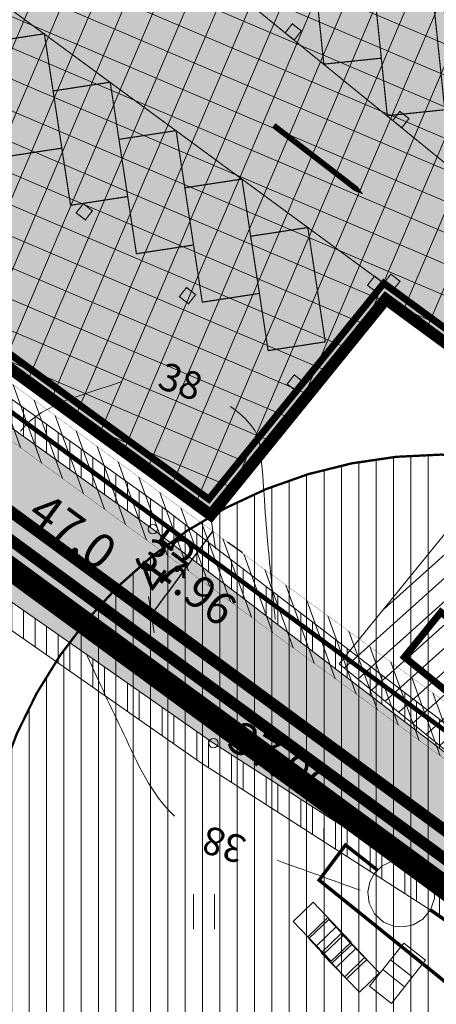
# Model space of a CAD drawing. Units: metres. Extents: x 546509 to 548458, y 6583660 to 6585086.
# Drawn here: x 547127 to 547145, y 6584378 to 6584421 of the extents above; entities that cross this region are included whole.
import ezdxf
from ezdxf.enums import TextEntityAlignment as Align

# ---------------------------------------------------------------- set-up
doc = ezdxf.new("R2010")
doc.units = ezdxf.units.M
doc.header["$MEASUREMENT"] = 0
for name, pattern in [('ACAD_ISO03W100', [30, 12, -18]), ('CENTER', [50.800000000000004, 31.75, -6.35, 6.35, -6.35]), ('DASHED', [0.75, 0.5, -0.25]), ('DASHED2', [9.524999999999999, 6.35, -3.175]), ('HIDDEN', [0.375, 0.25, -0.125])]:
    doc.linetypes.add(name, pattern=pattern)
doc.layers.get('0').update_dxf_attribs({"linetype": 'CONTINUOUS'})
doc.layers.get('DEFPOINTS').update_dxf_attribs({"color": 3, "linetype": 'CONTINUOUS', "lineweight": 9})
for name, color, linetype, lineweight in [('HALJASTUS', 7, 'CONTINUOUS', 9), ('HORISONTAAL', 7, 'CONTINUOUS', 9), ('KKAEV', 7, 'CONTINUOUS', 9), ('KM', 7, 'CONTINUOUS', 9), ('KORGUS', 7, 'CONTINUOUS', 9), ('MPKAABEL', 7, 'CONTINUOUS', 9), ('OPT-DP-ala', 129, 'CENTER', 0), ('OPT-DP-naaber-kehtestatud', 7, 'CONTINUOUS', 0), ('OPT-geo', 7, 'CONTINUOUS', 5), ('OPT-hoon-ala-tootmismaa', 190, 'CONTINUOUS', 15), ('OPT-hoone-maa-alune-joon', 7, 'ACAD_ISO03W100', 5), ('OPT-hoonekontuur', 7, 'CONTINUOUS', 5), ('OPT-kanal_olemas', 7, 'Kanal', 9), ('OPT-kinnistu piir', 19, 'CONTINUOUS', 0), ('OPT-ligipääsuservituut', 47, 'CONTINUOUS', 9), ('OPT-maapealne hoonestusala', 7, 'CENTER', 5), ('OPT-olemas-vesi', 141, 'CONTINUOUS', 0), ('OPT-parkimine-kelder', 7, 'CONTINUOUS', 0), ('OPT-planhoone-värv', 11, 'CONTINUOUS', 0), ('OPT-pumpla-kaitsetsoon', 122, 'CONTINUOUS', 9), ('OPT-veekaitsevööndid', 152, 'CONTINUOUS', 5), ('OPT_mõõdud', 164, 'CENTER', 5), ('OPT_tuletõrje', 5, 'CONTINUOUS', 9), ('PIIR', 34, 'CONTINUOUS', 9), ('POST', 7, 'CONTINUOUS', 9), ('VEEKOGU', 7, 'CONTINUOUS', 9)]:
    doc.layers.add(name, color=color, linetype=linetype, lineweight=lineweight)
doc.layers.add('OPT-mood-piir', color=1, linetype='CONTINUOUS')
doc.layers.add('OPT-proj-side', color=112, linetype='Side uus1')
doc.layers.add('OPT-servituut-tehno-olemas', color=7, linetype='CONTINUOUS', lineweight=9, true_color=0xff4747)
doc.styles.add('Arial', font='arial.ttf')
doc.styles.add('Asendiplaan_14_02_08$0$ARIAL', font='arial.ttf')
doc.styles.add('ROMANS', font='ROMANS', dxfattribs={"height": 0.2})
doc.styles.add('txt', font='TXT', dxfattribs={"height": 0.2})
doc.linetypes.add('Kanal', pattern='A,3.4,-0.4,["K",Standard,S=0.5,R=0,X=-0.1,Y=-0.25],-0.7', length=4.5)
doc.linetypes.add('Ksurve', pattern='A,5,-2.5,["K>",Standard,S=1.5,R=0,X=-1,Y=-1],-3,7.5', length=18)
doc.linetypes.add('Side uus1', pattern='A,12.5,-5,["S1",Asendiplaan_14_02_08$0$ARIAL,S=2.5,R=0,X=-2.5,Y=-1.25],-5', length=22.5)
doc.dimstyles.new('Arch', dxfattribs={"dimtxt": 1.263201678240741, "dimasz": 1.122412109375, "dimexe": 1.5875, "dimexo": 0.79375, "dimgap": 0.0015875, "dimtad": 1, "dimdec": 1, "dimzin": 3, "dimtxsty": 'Arial', "dimblk": 'VW_SLASH', "dimcen": 0, "dimdle": 0.0015875, "dimazin": 0, "dimtfac": 0.8, "dimtdec": 1, "dimtix": 1, "dimtmove": 0, "dimatfit": 0, "dimldrblk": 'VW_FILLEDARROW', "dimfxl": 1, "dimfrac": 2, "dimtolj": 1, "dimtzin": 3, "dimarcsym": 0})

# ---------------------------------------------------------------- blocks, each defined once
blk = doc.blocks.new('ELKAPP')
at = {"layer": 'POST', "linetype": 'Continuous'}
for p, q in [((-0.2712405774101993, 0.5966124454481644, -0.004000061037018952), (-0.2712387462996307, -0.6033841975157933, -0.004000061037018952)), ((0.2687578966643269, 0.5966133610034486, -0.004000061037018952), (0.2687597277748955, -0.603383281960509, -0.004000061037018952))]:
    blk.add_line(p, q, dxfattribs=at)
at = {"layer": 'POST', "linetype": 'Continuous', "elevation": -0.004000061037018952}
blk.add_lwpolyline([(-1.191238135929441, 0.5966106143375958), (1.188755149998474, 0.5966151921140171), (1.188757286294137, -0.6033814508499404), (-1.191236304818873, -0.6033857234412671)], close=True, dxfattribs=at)
blk = doc.blocks.new('RING02')
at = {"layer": 'KORGUS', "linetype": 'Continuous'}
blk.add_circle((-0.0009999997913837434, 0.001000000238418579, 0.003999999999996362), 0.2, dxfattribs=at)
blk = doc.blocks.new('HEIN')
at = {"layer": 'HALJASTUS', "linetype": 'Continuous'}
for p, q in [((-0.46, 0.76), (-0.46, -0.76)), ((0.46, 0.76), (0.46, -0.76))]:
    blk.add_line(p, q, dxfattribs=at)
blk = doc.blocks.new('topo')
at = {"layer": 'HORISONTAAL'}
for points in [[(547131.26, 6584405.36, 38), (547129.7697434886, 6584404.805155752, 38), (547127.9141375296, 6584404.49904003, 38), (547126.87, 6584403.22, 38)], [(547137.97, 6584384.67, 38), (547139.1697544212, 6584384.235987213, 38), (547140.3700000388, 6584383.803334151, 38), (547141.5700000001, 6584383.37, 38)]]:
    blk.add_open_spline(points, degree=3, dxfattribs=at)
for points, knots in [([(547137.89, 6584395.08, 38), (547137.782783753, 6584396.169946419, 38), (547137.6766488145, 6584397.259999593, 38), (547137.5700000001, 6584398.350000001, 38), (547137.4302870906, 6584399.777930812, 38), (547137.3889510834, 6584401.211825893, 38), (547137.22, 6584402.640000001, 38), (547137.1388211495, 6584403.326219527, 38), (547136.5196335132, 6584403.855992679, 38), (547135.96, 6584404.28, 38)], [0, 0, 0, 0, 0.340196283869259, 0.340196283869259, 0.340196283869259, 0.7858628656795761, 0.7858628656795761, 0.7858628656795761, 1, 1, 1, 1]), ([(547129.76, 6584393.5, 38), (547130.2696164453, 6584392.365247321, 38), (547130.8043114368, 6584391.24395229, 38), (547131.34, 6584390.12, 38), (547131.9384118537, 6584388.86444515, 38), (547132.5063336149, 6584387.51545513, 38), (547133.54, 6584386.58, 38)], [0, 0, 0, 0, 0.4723466768790585, 0.4723466768790585, 0.4723466768790585, 1, 1, 1, 1])]:
    blk.add_open_spline(points, degree=3, knots=knots, dxfattribs=at)
at = {"layer": 'KKAEV', "extrusion": (0.04283666095965073, -0.01526912241251471, 0.9989654019927715), "elevation": -77062.12298088125}
blk.add_lwpolyline([(6385855.947261896, 1693621.788631429), (6385856.169697803, 1693621.432109481), (6385856.536783556, 1693621.116944066), (6385857.024362901, 1693620.940131915), (6385857.552415906, 1693620.947871366), (6385858.01061309, 1693621.122086795), (6385858.355867843, 1693621.404559873), (6385858.582771489, 1693621.751398209), (6385858.709509761, 1693622.200438556), (6385858.689638473, 1693622.703327092), (6385858.474009101, 1693623.189536417), (6385858.121751505, 1693623.552857857), (6385857.70952804, 1693623.756502812), (6385857.293855616, 1693623.820595885), (6385856.858599598, 1693623.761057221), (6385856.417190284, 1693623.539793095), (6385856.051698701, 1693623.164816831), (6385855.852962123, 1693622.679533941), (6385855.831144661, 1693622.204222062), (6385855.947261896, 1693621.788631429)], dxfattribs=at)
at = {"layer": 'OPT-kanal_olemas', "linetype": 'Ksurve', "ltscale": 0.45, "const_width": 0.15}
blk.add_lwpolyline([(547142.34, 6584384.22), (547140.93, 6584385.33), (547139.79, 6584383.810000001), (547150.26, 6584375.37), (547131.54, 6584352.01)], dxfattribs=at)
at = {"layer": 'OPT-kanal_olemas', "ltscale": 1.7, "const_width": 0.15, "elevation": 37.8106907857582}
blk.add_lwpolyline([(547144.6100296214, 6584382.519989444), (547145.5302602851, 6584381.88033182)], dxfattribs=at)
at = {"layer": 'PIIR'}
blk.add_lwpolyline([(547027.11, 6584580.66), (546971.29, 6584513.54), (546974.02, 6584511.55), (547161.5, 6584374.03), (547165.33, 6584371.23), (547214.58, 6584431.86), (547211.27, 6584434.49), (547028.79, 6584579.33)], close=True, dxfattribs=at)
blk.add_lwpolyline([(547120.9, 6584343.47), (547151.64, 6584381.26), (547119.42, 6584404.9), (547091.18, 6584366.4)], dxfattribs=at)
at = {"layer": 'VEEKOGU'}
for points in [[(547149.77, 6584380.4, 38), (547135.22, 6584389.73, 37.96), (547101.11, 6584413.54, 38.11), (547071.31, 6584435.32, 38.24), (547040.18, 6584458.62, 38), (547016.74, 6584475.59, 38.12), (547021.2, 6584480.77, 38.02)], [(547021.2, 6584480.77, 38.02), (547046.4, 6584462.28, 38.05), (547075.88, 6584441.23, 38.2), (547105.91, 6584418.100000001, 38.08), (547132.6, 6584398.98, 37.96), (547153.04, 6584383.36, 38.12), (547149.77, 6584380.4, 38)]]:
    blk.add_polyline3d(points, dxfattribs=at)
at = {"layer": 'HALJASTUS'}
blk.add_blockref('HEIN', (547134.81, 6584382.45, 19.99), dxfattribs=at)
at = {"layer": 'KORGUS'}
for p in [(547132.6, 6584398.98, 37.96), (547135.22, 6584389.73, 37.96)]:
    blk.add_blockref('RING02', p, dxfattribs=at)
at = {"layer": 'POST'}
for p, xscale, yscale, rotation in [((547139.92, 6584381.58, 38.38), 1.000002544064121, 1.000002544064121, 313.8581604833016), ((547140.6, 6584380.83, 38.37), 1.000000281416432, 1.000000281416432, 313.3784448949531), ((547141.14, 6584380.24, 38.36), 1.000000679710104, 1.000000679710104, 314.2540200644227), ((547143.18, 6584379.79, 38.34), 0.999999076256184, 0.999999076256184, 51.62386820595826)]:
    blk.add_blockref('ELKAPP', p, dxfattribs=dict(at, xscale=xscale, yscale=yscale, rotation=rotation))
at = {"layer": 'HORISONTAAL', "style": 'ROMANS'}
for rotation, p in [(340.6410058157037, (547133.7451787298, 6584405.221164389, 38)), (162.8014587814961, (547135.715068167, 6584385.487728007, 38))]:
    blk.add_text('38', height=1.2, rotation=rotation, dxfattribs=at).set_placement(p, align=Align.MIDDLE)
at = {"layer": 'KORGUS', "style": 'txt'}
for rotation, p in [(322.6582440648256, (547131.71, 6584397.600000001, 37.96)), (328.6193244898487, (547135.71, 6584389.57, 37.96))]:
    blk.add_text('37.96', height=1.4, rotation=rotation, dxfattribs=at).set_placement(p)
at = {"layer": 'MPKAABEL', "style": 'txt'}
blk.add_text('LK Vooremaa', height=1.2, rotation=50.68089082646694, dxfattribs=at).set_placement((547142.992243657, 6584374.677557847, 20.2), align=Align.MIDDLE)
blk = doc.blocks.new('T951')
at = {"layer": 'KM', "color": 7}
blk.add_lwpolyline([(0, 0, 0.15, 0.15, 0), (0, 1.80000000000291, 0.75, 0, 0), (0, 3.019803468348982, 0, 0, 0)], format="xyseb", dxfattribs=at)
blk = doc.blocks.new('VW_SLASH')
at = {"color": 0, "linetype": 'ByBlock', "lineweight": 20}
blk.add_line((-0.499877537989201, -0.4998775379892009), (0.499877537989201, 0.4998775379892009), dxfattribs=at)
at = {"color": 0, "linetype": 'ByBlock', "lineweight": -2}
blk.add_line((0, 0), (-1, 0), dxfattribs=at)
blk = doc.blocks.new('*D68')
at = {"layer": 'DEFPOINTS', "color": 0, "linetype": 'ByBlock'}
for p in [(547135.192988825, 6584398.907487268), (547132.5314953024, 6584395.280020207), (547132.5314953029, 6584395.280020206)]:
    blk.add_point(p, dxfattribs=at)
at = {"layer": 'OPT_mõõdud', "color": 0, "linetype": 'ByBlock', "lineweight": -2}
for p, q in [((547135.832959108, 6584398.437937376), (547136.4729293906, 6584397.968387485)), ((547134.5290159327, 6584398.002529289), (547133.1954681957, 6584396.184978184)), ((547133.1714655855, 6584394.810470316), (547133.811435868, 6584394.340920425))]:
    blk.add_line(p, q, dxfattribs=at)
at = {"layer": 'OPT_mõõdud', "color": 0, "linetype": 'ByBlock', "lineweight": -2, "xscale": 1.122412109375, "yscale": 1.122412109375, "zscale": 1.122412109375}
for p, rotation in [((547135.1929888255, 6584398.907487267), 53.73228807549015), ((547132.5314953029, 6584395.280020206), 233.7322880754901)]:
    blk.add_blockref('VW_SLASH', p, dxfattribs=dict(at, rotation=rotation))
at = {"layer": 'OPT_mõõdud', "color": 0, "linetype": 'ByBlock', "lineweight": 0, "insert": (547133.1366464645, 6584397.626127416), "char_height": 1.5, "attachment_point": 5, "rotation": 53.73228807549014, "style": 'Arial'}
blk.add_mtext('\\A1;4,5', dxfattribs=at)
blk = doc.blocks.new('VW_FILLEDARROW')
at = {"color": 0, "lineweight": -2}
blk.add_solid([(0, 0), (-1.4138671875, -0.3788445710954877), (-1.4138671875, 0.3788445710954881)], dxfattribs=at)
blk = doc.blocks.new('*D86')
at = {"layer": 'DEFPOINTS', "color": 0, "linetype": 'ByBlock'}
for p in [(547109.6383702084, 6584412.075210972), (547147.561388582, 6584384.251982221), (547147.5624586442, 6584384.253440832)]:
    blk.add_point(p, dxfattribs=at)
at = {"layer": 'OPT_mõõdud', "color": 0, "linetype": 'ByBlock', "lineweight": -2}
for p, q in [((547109.1688570958, 6584411.435213706), (547108.6982739209, 6584410.793757831)), ((547110.5422962792, 6584411.409831475), (547146.656392449, 6584384.915903107)), ((547147.0929455315, 6584383.613443566), (547146.6223623562, 6584382.971987691))]:
    blk.add_line(p, q, dxfattribs=at)
at = {"layer": 'OPT_mõõdud', "color": 0, "linetype": 'ByBlock', "lineweight": -2, "xscale": 1.122412109375, "yscale": 1.122412109375, "zscale": 1.122412109375}
for p, rotation in [((547109.6373001467, 6584412.073752361), 143.7355807059728), ((547147.561388582, 6584384.251982221), 323.7355807059728)]:
    blk.add_blockref('VW_SLASH', p, dxfattribs=dict(at, rotation=rotation))
at = {"layer": 'OPT_mõõdud', "color": 0, "linetype": 'ByBlock', "lineweight": 0, "insert": (547129.1334920386, 6584398.890968471), "char_height": 1.5, "attachment_point": 5, "rotation": 323.7355807059728, "style": 'Arial'}
blk.add_mtext('\\A1;47,0', dxfattribs=at)

msp = doc.modelspace()

# ---------------------------------------------------------------- hatches: boundary and pattern name
at = {"layer": 'OPT-hoon-ala-tootmismaa'}
h = msp.add_hatch(dxfattribs=at)
h.set_pattern_fill('ANSI37', color=256, scale=10, angle=59.99999999999999, style=0)
h.set_pattern_definition([(66.94788064675134, (547123.2834076309, 6584590.944866141), (-1.150186302997092, 0.4894603849116725), []), (156.9478806467513, (547123.2834076309, 6584590.944866141), (-0.4894603849116725, -1.150186302997092), [])])
h.paths.add_polyline_path([(546993.8828784645, 6584502.561020448), (547135.1047351006, 6584399.592313503), (547142.6732976149, 6584408.921126807), (547159.1124197553, 6584396.862036445), (547191.8597951147, 6584437.129043415), (547116.282772822, 6584497.166226773), (547128.8627383654, 6584512.666361555), (547204.4795643648, 6584452.646633169), (547239.1007781813, 6584495.20895095), (547086.8271255591, 6584614.401393572), (546991.7162588994, 6584533.675926754), (546976.3611176558, 6584515.492884787)])
at = {"layer": 'OPT-ligipääsuservituut', "lineweight": 9}
h = msp.add_hatch(dxfattribs=at)
h.set_pattern_fill('ANSI31', color=256, scale=6, angle=35, style=0)
h.set_pattern_definition([(41.94788064675134, (547123.2834076309, 6584590.944866141), (-0.5013407435321133, 0.557814896605198), [])])
h.paths.add_polyline_path([(547163.7049455737, 6584386.678350281), (547146.658421167, 6584400.531064264), (547140.6637381782, 6584393.155824391), (547157.7123486237, 6584379.30141583), (547158.8465711195, 6584380.697652726), (547160.5509553193, 6584382.795763218), (547163.7056449935, 6584386.677781904)])
at = {"layer": 'OPT-olemas-vesi', "linetype": 'Continuous'}
msp.add_hatch(color=256, dxfattribs=at).paths.add_polyline_path([(547149.7690000002, 6584380.401000001), (547153.04, 6584383.36), (547132.6, 6584398.98), (547105.91, 6584418.100000001), (547075.88, 6584441.23), (547046.4, 6584462.28), (547021.2, 6584480.77), (547016.7390000002, 6584475.591), (547040.18, 6584458.62), (547071.31, 6584435.32), (547101.11, 6584413.54), (547135.2190000002, 6584389.731000001)])
at = {"layer": 'OPT-planhoone-värv', "lineweight": -3}
msp.add_hatch(color=256, dxfattribs=at).paths.add_polyline_path([(547112.780575126, 6584415.96749208), (547143.9813810424, 6584454.332797864), (547181.2210750515, 6584424.047402207), (547159.1124197553, 6584396.862036445), (547142.6732976149, 6584408.921126807), (547135.1047351006, 6584399.592313503)])
at = {"layer": 'OPT-pumpla-kaitsetsoon', "ltscale": 1.5}
h = msp.add_hatch(dxfattribs=at)
h.set_pattern_fill('ANSI31', color=256, scale=6, angle=45, style=0)
h.set_pattern_definition([(90, (0, 0), (-0.75, 1.110223024625157e-16), [])])
edge = h.paths.add_edge_path()
edge.add_arc((547145.0701449536, 6584382.200160631), 20.00000000072526, -123.87739781100112, 90.05585660185329, ccw=False)
edge.add_arc((547145.0701449541, 6584382.200160632), 20.00000000061432, 162.1832903970423, 236.1226021891017, ccw=False)
edge.add_arc((547145.0701449526, 6584382.200160632), 19.99999999953082, 90.05585659918802, 162.1832903957157, ccw=False)
at = {"layer": 'OPT-servituut-tehno-olemas', "lineweight": 5}
h = msp.add_hatch(dxfattribs=at)
h.set_pattern_fill('ANSI31', color=256, scale=5, angle=65, style=0)
h.set_pattern_definition([(110, (0, 0), (-0.5873078879911927, -0.2137625895785429), [])])
h.paths.add_polyline_path([(547146.4621576273, 6584498.697084877), (547152.5496722036, 6584494.033629419), (547151.5563720578, 6584492.737009525), (547149.848348739, 6584494.08470162), (547142.368805285, 6584484.703100119), (547147.9931061668, 6584480.245204377), (547148.3016626722, 6584480.633564605), (547175.6567198179, 6584458.878339945), (547180.0324045854, 6584464.391117204), (547185.910817677, 6584459.7334031), (547181.5538652012, 6584454.244226022), (547199.4126213113, 6584440.071538179), (547153.114131388, 6584383.15501909), (547152.1659808428, 6584383.947210618), (547031.4028602712, 6584472.551809282), (546992.3675558522, 6584501.245034247), (546975.2158344664, 6584513.92884517), (546976.3611176558, 6584515.492884787), (546993.8828784644, 6584502.561020448), (547152.0252573598, 6584386.531044181), (547194.5349125564, 6584438.830541019), (547179.0654696962, 6584451.10918068), (547177.5191434937, 6584449.161016592), (547170.364462993, 6584454.843296417), (547171.9228413781, 6584456.805047135), (547150.6129645044, 6584473.782778956), (547148.7344085322, 6584471.382840056), (547140.9062016438, 6584477.60576691), (547140.7085627341, 6584477.748654743), (547140.4208510626, 6584477.991321686), (547140.1015654597, 6584478.294743093), (547134.0464936619, 6584483.055009727), (547136.7635160261, 6584486.477326616), (547124.996814634, 6584499.951656619), (547122.1631255322, 6584496.448544416), (547118.6719011178, 6584499.287806738), (547120.8801590395, 6584502.003223314), (547121.2355126326, 6584502.44008437), (547121.9327647671, 6584503.297442162), (547122.3667534242, 6584503.799061662), (547123.6386926532, 6584505.459407446), (547124.1109253633, 6584505.975861233), (547124.9112162462, 6584506.95987856), (547125.494089902, 6584507.670282568), (547129.2768563007, 6584512.328006045), (547146.4621576277, 6584498.697084877), (547142.730056499, 6584493.995136879), (547129.1496575392, 6584505.039411332), (547126.6035183086, 6584501.974230966), (547138.3628517863, 6584488.493043356)])
at = {"layer": 'OPT-veekaitsevööndid', "ltscale": 1.5}
h = msp.add_hatch(dxfattribs=at)
h.set_pattern_fill('ANSI31', color=256, scale=4, angle=45, style=0)
h.set_pattern_definition([(90, (0, 0), (-0.5, 1.110223024625157e-16), [])])
h.paths.add_polyline_path([(547149.8728402681, 6584379.146480673), (547134.6626995662, 6584388.899787391), (547100.5277078298, 6584412.727232517), (547070.7153386982, 6584434.516003526), (547039.5871417299, 6584457.814654004), (547015.2723181932, 6584475.418005344), (547021.0457570093, 6584482.123479126), (547046.986364119, 6584463.090073354), (547076.4758532963, 6584442.03329767), (547106.5064640408, 6584418.902827256), (547133.1949177287, 6584399.783934993), (547154.6022077434, 6584383.424743699)])
h.paths.add_polyline_path([(547149.7690000002, 6584380.401000001), (547135.2190000002, 6584389.731000001), (547101.1090000002, 6584413.541), (547071.31, 6584435.32), (547040.18, 6584458.62), (547016.74, 6584475.59), (547021.2, 6584480.77), (547046.4, 6584462.28), (547075.88, 6584441.23), (547105.91, 6584418.100000001), (547132.6, 6584398.98), (547153.04, 6584383.36)], flags=16)

# ---------------------------------------------------------------- linework, layer by layer
at = {"layer": 'OPT-DP-ala', "color": 4, "ltscale": 0.2, "const_width": 1}
msp.add_lwpolyline([(546968.3953552258, 6584513.182726332), (547165.67940065, 6584368.492759703), (547260.9973479324, 6584485.68890613), (546966.032649752, 6584716.572591855), (546920.9951254802, 6584662.334650764), (547024.2639679791, 6584580.365569524)], close=True, dxfattribs=at)
at = {"layer": 'OPT-DP-naaber-kehtestatud', "color": 5, "linetype": 'DASHED2', "ltscale": 0.75, "const_width": 0.5}
msp.add_lwpolyline([(547133.244483856, 6584333.321327737), (547163.930463592, 6584371.015652445), (546971.4594234187, 6584512.175627019), (546944.3687663645, 6584479.610470269)], dxfattribs=at)
at = {"layer": 'OPT-hoone-maa-alune-joon', "linetype": 'HIDDEN', "ltscale": 10, "const_width": 0.3}
msp.add_lwpolyline([(546977.0875680309, 6584515.578163218), (546992.1512049462, 6584533.389271721), (547029.7296887801, 6584565.284056789), (547115.5761428293, 6584497.08900032), (547191.1527711616, 6584437.052129918), (547159.0246246308, 6584397.546542491), (547142.5850521402, 6584409.605963212), (547135.0156231774, 6584400.276081945), (546994.1211287499, 6584503.006100176), (546977.0875680314, 6584515.578163218)], dxfattribs=at)
at = {"layer": 'OPT-hoonekontuur', "linetype": 'ByBlock', "ltscale": 0.2, "const_width": 0.2}
msp.add_lwpolyline([(547112.780575126, 6584415.96749208), (547143.9813810424, 6584454.332797864), (547181.2210750515, 6584424.047402207), (547159.1124197553, 6584396.862036445), (547142.6732976149, 6584408.921126807), (547135.1047351006, 6584399.592313503)], close=True, dxfattribs=at)
at = {"layer": 'OPT-kinnistu piir', "const_width": 0.5}
msp.add_lwpolyline([(547027.11, 6584580.66), (546971.29, 6584513.54), (546974.02, 6584511.55), (547161.5, 6584374.03), (547165.33, 6584371.23), (547214.58, 6584431.86), (547211.27, 6584434.49), (547028.79, 6584579.33)], close=True, dxfattribs=at)
msp.add_lwpolyline([(547120.9, 6584343.47), (547151.64, 6584381.26), (547119.42, 6584404.9), (547091.18, 6584366.4)], dxfattribs=at)
at = {"layer": 'OPT-ligipääsuservituut', "lineweight": 9, "flags": 128}
msp.add_lwpolyline([(547163.7049455737, 6584386.678350281), (547146.658421167, 6584400.531064264), (547140.6637381782, 6584393.155824391), (547157.7123486237, 6584379.30141583), (547158.8465711195, 6584380.697652726), (547160.5509553193, 6584382.795763218), (547163.7056449935, 6584386.677781904)], close=True, dxfattribs=at)
at = {"layer": 'OPT-maapealne hoonestusala', "ltscale": 0.2, "const_width": 0.5}
msp.add_lwpolyline([(546993.8828784645, 6584502.561020448), (547135.1047351006, 6584399.592313503), (547142.6732976149, 6584408.921126807), (547159.1124197553, 6584396.862036445), (547191.8597951147, 6584437.129043415), (547116.282772822, 6584497.166226773), (547128.8627383654, 6584512.666361555), (547204.4795643648, 6584452.646633169), (547239.1007781813, 6584495.20895095), (547086.8271255591, 6584614.401393572), (546991.7162588994, 6584533.675926754), (546976.3611176558, 6584515.492884787), (546993.8828784645, 6584502.561020448)], dxfattribs=at)
at = {"layer": 'OPT-mood-piir', "const_width": 0.3}
msp.add_lwpolyline([(547147.5639174185, 6584384.252370795), (547109.621914277, 6584412.083522235), (547160.5707740809, 6584474.731538153), (547201.3030619131, 6584442.401044268), (547201.3030619136, 6584442.401044268), (547151.6192553842, 6584381.275211316)], close=True, dxfattribs=at)
at = {"layer": 'OPT-olemas-vesi', "linetype": 'Continuous', "flags": 128}
msp.add_lwpolyline([(547149.7690000002, 6584380.401000001), (547153.04, 6584383.36), (547132.6, 6584398.98), (547105.91, 6584418.100000001), (547075.88, 6584441.23), (547046.4, 6584462.28), (547021.2, 6584480.77), (547016.7390000002, 6584475.591), (547040.18, 6584458.62), (547071.31, 6584435.32), (547101.11, 6584413.54), (547135.2190000002, 6584389.731000001)], close=True, dxfattribs=at)
at = {"layer": 'OPT-parkimine-kelder', "linetype": 'DASHED', "ltscale": 2, "const_width": 0.05}
for points in [[(547113.5001106926, 6584416.05979017), (547144.0538216701, 6584453.629411532), (547180.5176887207, 6584423.974961617), (547159.0246246506, 6584397.546542509), (547142.58505216, 6584409.60596323), (547135.0164813963, 6584400.277139758)], [(547139.9928186435, 6584419.075568859), (547139.4766984788, 6584424.048859516), (547141.9633438085, 6584424.306919597), (547142.4794639741, 6584419.33362894)], [(547142.7375240551, 6584416.846983611), (547142.2214038913, 6584421.820274268), (547144.7080492201, 6584422.078334352), (547145.2241693839, 6584417.105043693)], [(547138.3207136223, 6584420.42641202), (547138.6289026409, 6584420.820137213), (547139.0226278359, 6584420.511948193), (547138.7144388165, 6584420.118223001)], [(547126.1877471812, 6584415.068246087), (547125.4317502885, 6584420.010762517), (547127.9030085052, 6584420.388760968), (547128.6590053984, 6584415.446244533)], [(547129.0370038473, 6584412.974986317), (547128.2810069524, 6584417.91750275), (547130.7522651686, 6584418.295501198), (547131.5082620616, 6584413.352984764)], [(547142.9745523876, 6584416.639357129), (547143.2827414062, 6584417.033082322), (547143.6764666012, 6584416.724893303), (547143.3682775819, 6584416.33116811)], [(547131.8862605086, 6584410.881726546), (547131.1302636138, 6584415.824242979), (547133.601521831, 6584416.202241425), (547134.3575187266, 6584411.259724994)], [(547134.7355171726, 6584408.788466776), (547133.9795202787, 6584413.730983209), (547136.450778495, 6584414.108981658), (547137.2067753889, 6584409.166465224)], [(547129.2813749628, 6584412.651468193), (547129.5895639814, 6584413.045193386), (547129.9832891764, 6584412.737004367), (547129.675100157, 6584412.343279175)], [(547137.584773836, 6584406.695207005), (547136.8287769402, 6584411.637723439), (547139.3000351582, 6584412.015721885), (547140.0560320511, 6584407.073205452)], [(547141.8831379462, 6584409.520427057), (547142.1913269649, 6584409.91415225), (547142.5850521598, 6584409.60596323), (547142.2768631405, 6584409.212238038)], [(547142.5850521576, 6584409.60596323), (547142.8932411763, 6584409.999688423), (547143.2869663712, 6584409.691499404), (547142.9787773519, 6584409.297774212)], [(547133.7457769791, 6584409.027651613), (547134.0539659978, 6584409.421376806), (547134.4476911927, 6584409.113187786), (547134.1395021734, 6584408.719462594)], [(547138.4070415926, 6584405.249740523), (547138.7152306113, 6584405.643465716), (547139.1089558062, 6584405.335276697), (547138.8007667869, 6584404.941551505)]]:
    msp.add_lwpolyline(points, close=True, dxfattribs=at)
for points in [[(547129.0119564445, 6584428.001400356), (547158.4862699163, 6584404.016718321)], [(547125.1070865977, 6584422.427108073), (547148.2741419418, 6584405.432671787)]]:
    msp.add_lwpolyline(points, dxfattribs=at)
at = {"layer": 'OPT-proj-side', "ltscale": 0.4, "const_width": 0.2}
msp.add_lwpolyline([(546976.979, 6584517.628), (546974.9862414044, 6584515.219958233), (547152.2009960887, 6584385.161811695), (547196.5825111185, 6584439.764251876), (547138.927244517, 6584485.519888426), (547122.5265750869, 6584504.300685595)], dxfattribs=at)
at = {"layer": 'OPT-pumpla-kaitsetsoon', "ltscale": 0.2, "const_width": 0.1, "elevation": 37.8106907857582}
msp.add_lwpolyline([(547145.0506473244, 6584402.200151128, -1.350599638738909), (547133.9217921504, 6584365.595515806, -0.334300897638047), (547126.029340953, 6584388.319620006, -0.3255345443777029)], format="xyb", close=True, dxfattribs=at)
at = {"layer": 'OPT-servituut-tehno-olemas', "lineweight": 9, "const_width": 0.01, "elevation": 37.904, "flags": 128}
for points in [[(546993.8828784644, 6584502.561020448), (547152.0252573598, 6584386.531044181), (547194.5349125564, 6584438.830541019)], [(547146.4621576273, 6584498.697084877), (547152.5496722036, 6584494.033629419), (547151.5563720578, 6584492.737009525), (547149.848348739, 6584494.08470162), (547142.368805285, 6584484.703100119), (547147.9931061668, 6584480.245204377), (547148.3016626722, 6584480.633564605), (547175.6567198179, 6584458.878339945), (547180.0324045854, 6584464.391117204), (547185.910817677, 6584459.7334031), (547181.5538652012, 6584454.244226022), (547199.4126213113, 6584440.071538179), (547153.114131388, 6584383.15501909), (547152.1659808428, 6584383.947210618), (547031.4028602712, 6584472.551809282), (546992.3675558522, 6584501.245034247)]]:
    msp.add_lwpolyline(points, dxfattribs=at)
at = {"layer": 'OPT-veekaitsevööndid', "ltscale": 0.2}
for points in [[(547149.8728402681, 6584379.146480673), (547134.6626995662, 6584388.899787391), (547100.5277078298, 6584412.727232517), (547070.7153386982, 6584434.516003526), (547039.5871417299, 6584457.814654004), (547015.2723181932, 6584475.418005344), (547021.0457570093, 6584482.123479126), (547046.986364119, 6584463.090073354), (547076.4758532963, 6584442.03329767), (547106.5064640408, 6584418.902827256), (547133.1949177287, 6584399.783934993), (547154.6022077434, 6584383.424743699)], [(547149.7690000002, 6584380.401000001), (547135.2190000002, 6584389.731000001), (547101.1090000002, 6584413.541), (547071.31, 6584435.32), (547040.18, 6584458.62), (547016.74, 6584475.59), (547021.2, 6584480.77), (547046.4, 6584462.28), (547075.88, 6584441.23), (547105.91, 6584418.100000001), (547132.6, 6584398.98), (547153.04, 6584383.36)]]:
    msp.add_lwpolyline(points, close=True, dxfattribs=at)
at = {"layer": 'OPT_tuletõrje', "linetype": 'ByBlock', "const_width": 0.3, "elevation": 37.904, "flags": 128}
msp.add_lwpolyline([(547145.056720107, 6584395.389609825), (547152.8127886333, 6584389.08538476), (547151.2492618406, 6584387.161782602), (547143.4798740582, 6584393.449621025)], close=True, dxfattribs=at)

# ---------------------------------------------------------------- block references
at = {"layer": 'OPT-geo', "linetype": 'Continuous'}
msp.add_blockref('topo', (0, 0), dxfattribs=at)
at = {"layer": 'OPT-parkimine-kelder', "xscale": 1.620000000004103, "yscale": 1.619999999997144, "zscale": 1.62, "rotation": 232.4332674493826}
msp.add_blockref('T951', (547137.8247625628, 6584416.427700761), dxfattribs=at)

# ---------------------------------------------------------------- dimensions: what is measured, and where the dimension line sits
at = {"layer": 'OPT_mõõdud', "linetype": 'ByBlock', "lineweight": 0}
for p1, p2, distance, picture, middle in [((547109.6383702086, 6584412.075210973), (547147.5624586442, 6584384.253440833), -0.0018090273835733206, '*D86', (547129.1334920386, 6584398.890968471)), ((547135.192988825, 6584398.907487267), (547132.5314953023, 6584395.280020206), 4.693059586661948e-10, '*D68', (547133.1366464645, 6584397.626127416))]:
    dim = msp.add_aligned_dim(p1=p1, p2=p2, distance=distance, dimstyle='Arch', override={"dimtxt": 1.5, "dimpost": '<>'}, dxfattribs=at)
    dim.commit()
    dim.dimension.update_dxf_attribs({"geometry": picture, "text_midpoint": middle})

doc.saveas('drawing.dxf')
